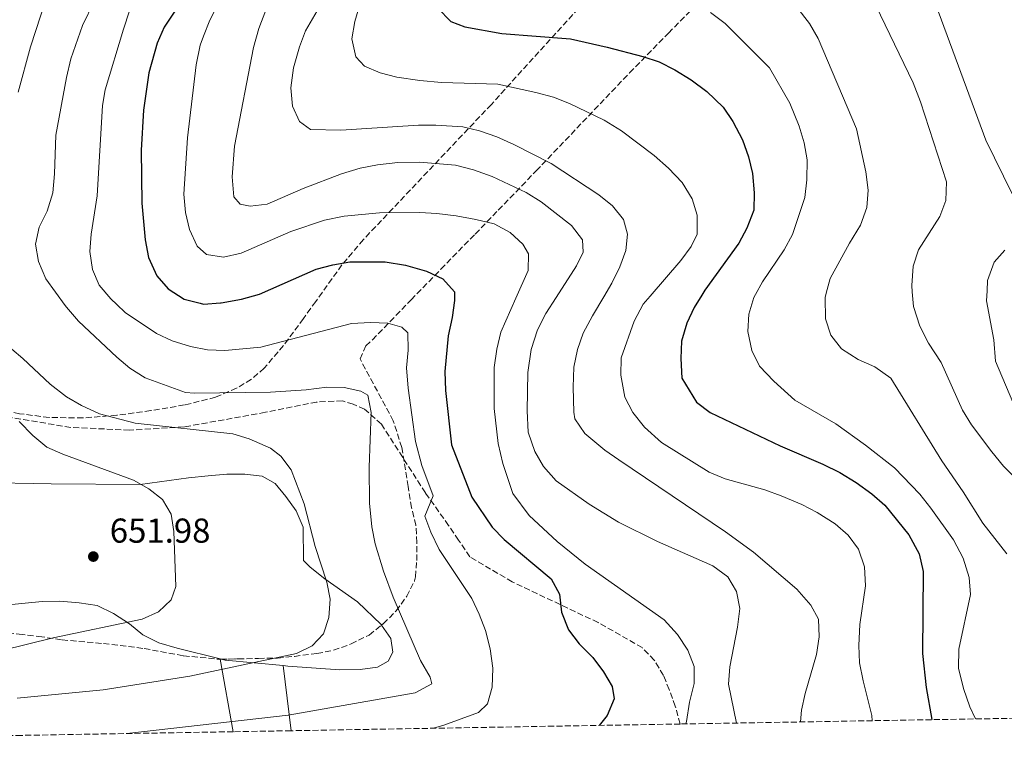
# Model space of a CAD drawing. Units: metres. Extents: x 617996 to 621457, y 4710928 to 4713300.
# Drawn here: x 619818 to 620103, y 4710956 to 4711165 of the extents above; entities that cross this region are included whole.
import ezdxf

# ---------------------------------------------------------------- set-up
doc = ezdxf.new("R2010")
doc.units = ezdxf.units.M
doc.header["$MEASUREMENT"] = 0
doc.linetypes.add('DGN Style 3', pattern=[2.435890702152634, 1.739921930109024, -0.6959687720436097])
for name, color, linetype, lineweight in [('Cota de punto acotado terreno', 7, 'Continuous', 0), ('Curva de nivel directora', 30, 'Continuous', 30), ('Curva de nivel intermedia', 30, 'Continuous', 0), ('Línea de cambio de uso (parcela vista)', 92, 'Continuous', 0), ('Punto acotado terreno (símbolo)', 7, 'Continuous', 0), ('Senda', 7, 'DGN Style 3', 0), ('Zona arbolada', 92, 'DGN Style 3', 0)]:
    doc.layers.add(name, color=color, linetype=linetype, lineweight=lineweight)
doc.styles.add('Style-Arial', font='arial.ttf')

# ---------------------------------------------------------------- blocks, each defined once
blk = doc.blocks.new('5PATER')
at = {"layer": 'Punto acotado terreno (símbolo)', "linetype": 'Continuous', "lineweight": 0}
h = blk.add_hatch(color=51, dxfattribs=at)
edge = h.paths.add_edge_path()
edge.add_ellipse((0, 0), major_axis=(-0.1095731443231308, -0.1110710700762829), ratio=0.9994222409660317, start_angle=0, end_angle=360)

msp = doc.modelspace()

# ---------------------------------------------------------------- linework, layer by layer
at = {"layer": 'Curva de nivel directora', "color": 30, "linetype": 'Continuous', "lineweight": 30, "flags": 128}
for points, elevation in [([(619871.1200000001, 4711180.539999999), (619859.6699999992, 4711163.25), (619857.6399999997, 4711158.680000002), (619855.19, 4711150.070000002), (619853.6099999996, 4711139.220000002), (619852.9300000002, 4711127.65), (619853.139999998, 4711112.27), (619854.1699999986, 4711101.630000001), (619855.0899999995, 4711096.59), (619857.4699999999, 4711091.260000002), (619860.7499999988, 4711087.5), (619865.4400000006, 4711084.520000001), (619870.0799999986, 4711083.290000001), (619870.9999999994, 4711083.050000002), (619875.9900000006, 4711083.369999999), (619876.109999999, 4711083.390000002), (619882.0500000002, 4711084.439999999), (619887.2400000002, 4711085.930000001), (619903.6599999999, 4711093.130000004), (619908.5300000004, 4711094.470000002), (619913.459999999, 4711095.340000001), (619923.6499999991, 4711095.300000001), (619929.5599999989, 4711094.359999999), (619935.6200000007, 4711092.550000001), (619940.3100000002, 4711090.350000001), (619943.7699999979, 4711086.580000001), (619943.7500000001, 4711084.470000001), (619943.739999999, 4711084.090000001), (619943.0199999993, 4711079.140000002), (619941.8500000002, 4711073.840000001), (619940.9499999994, 4711063.540000001), (619941.0900000002, 4711058.030000002), (619942.8699999994, 4711042.300000002), (619948.7900000004, 4711027.100000001), (619954.6100000008, 4711018.439999999), (619958.0799999998, 4711014.840000001), (619971.6799999987, 4711003.420000001), (619974.1500000008, 4710999.029999999), (619974.7099999996, 4710993.850000001), (619976.7500000002, 4710988.710000001), (619979.7999999991, 4710984.630000002), (619983.8099999991, 4710980.630000001), (619986.869999999, 4710976.529999999), (619989.4199999993, 4710972.230000001), (619989.9400000002, 4710968.690000001), (619987.9699999987, 4710963.9), (619985.5999999995, 4710961.010000001)], 675.0000000000001), ([(619938.8799999997, 4711168.750000001), (619942.6199999991, 4711164.880000002), (619946.6899999994, 4711163.350000001), (619957.4099999992, 4711161.41), (619977.3499999995, 4711159.850000001), (619987.9699999987, 4711157.49), (619998.2500000005, 4711154.820000002), (620002.9800000002, 4711153.2), (620007.5499999989, 4711150.949999999), (620012.2800000008, 4711148.050000001), (620016.8099999992, 4711144.590000001), (620021.55, 4711140.109999999), (620024.3899999987, 4711135.990000002), (620027.1, 4711130.59), (620028.8799999993, 4711125.720000002), (620030.0500000004, 4711120.859999999), (620030.5499999989, 4711115.260000001), (620030.4500000007, 4711110.260000001), (620028.4199999988, 4711105.080000003), (620026.0400000005, 4711100.689999999), (620016.2199999992, 4711087.11), (620015.3200000006, 4711085.610000002), (620013.1900000004, 4711082.050000003), (620011.0299999992, 4711077.54), (620009.4499999988, 4711072.27), (620009.29, 4711067.270000001), (620009.5599999983, 4711061.570000002), (620013.8599999989, 4711054.689999999), (620017.7300000001, 4711051.689999999), (620038.03, 4711042.010000002), (620050.4399999997, 4711036.670000002), (620055.3799999995, 4711034.26), (620060.0399999998, 4711031.400000001), (620064.5599999994, 4711028.090000001), (620068.3199999989, 4711024.789999999), (620075.3499999986, 4711016.170000001), (620078.29, 4711010.740000002), (620079.4399999991, 4711005.58), (620079.2299999989, 4710981.850000001), (620080.3299999986, 4710971.940000001), (620082.0099999994, 4710962.670000002)], 700.0000000000002)]:
    msp.add_lwpolyline(points, dxfattribs=dict(at, elevation=elevation))
at = {"layer": 'Curva de nivel intermedia', "color": 30, "linetype": 'Continuous', "lineweight": 0, "flags": 128}
for points, elevation in [([(620058.9800000003, 4711183.599999999), (620076.5700000012, 4711147.099999999), (620078.7100000003, 4711141.689999999), (620086.2100000017, 4711118.470000001), (620086.0100000005, 4711113.09), (620084.3000000005, 4711108.390000001), (620078.1100000013, 4711098.800000001), (620076.5600000002, 4711094.04), (620076.1399999999, 4711088.420000001), (620076.2899999997, 4711086.59), (620076.6600000006, 4711082.350000001), (620078.5200000004, 4711076.699999999), (620081.0000000015, 4711071.779999999), (620084.7300000018, 4711066.140000001), (620090.8200000006, 4711052.34), (620093.4800000006, 4711048.119999998), (620099.3900000004, 4711040.220000001), (620102.7400000007, 4711036.140000001), (620109.8300000008, 4711029.039999999)], 715.0000000000001), ([(619848.850000001, 4710958.65), (619895.5700000008, 4710963.970000001), (619932.3700000008, 4710970.470000001), (619937.1699999997, 4710973.009999999), (619936.7000000003, 4710974.960000001), (619933.9199999997, 4710979.789999999), (619925.9500000014, 4710998.130000001), (619923.1399999994, 4711005.649999999), (619920.7200000011, 4711013.609999999), (619919.7700000011, 4711018.52), (619919.1299999995, 4711025.390000001), (619919.0300000012, 4711035.769999999), (619919.5900000001, 4711051.689999999), (619918.5900000009, 4711056.71), (619916.6300000006, 4711057.850000001), (619911.7500000012, 4711058.930000001), (619906.7100000009, 4711059.01), (619900.7600000009, 4711058.239999999), (619890.440000001, 4711057.57), (619868.4600000002, 4711057.230000001), (619865.7800000003, 4711057.470000001), (619854.1600000019, 4711061.67), (619849.7400000006, 4711064.459999999), (619845.9000000006, 4711067.66), (619834.860000001, 4711078.140000001), (619831.3200000006, 4711082.180000001), (619830.9699999995, 4711082.67), (619825.4100000006, 4711090.369999999), (619823.2500000015, 4711095.430000001), (619822.3700000008, 4711100.449999998), (619823.4200000013, 4711105.350000001), (619825.7999999997, 4711109.99), (619827.3900000011, 4711115.33), (619827.9000000006, 4711120.789999999), (619828.2600000005, 4711131.970000001), (619831.3800000009, 4711148.689999999), (619832.6399999993, 4711154.119999999), (619835.9600000007, 4711163.779999999), (619842.7800000003, 4711177.710000002)], 665), ([(619826.800000001, 4711175.77), (619820.9100000013, 4711157.55), (619817.3399999995, 4711144.470000001)], 660.0000000000002), ([(619906.0100000014, 4711171.569999999), (619900.6, 4711162.189999999), (619898.7900000017, 4711157.529999998), (619897.0800000017, 4711151.529999998), (619896.3700000009, 4711145.730000001), (619896.7700000011, 4711140.38), (619898.8299999996, 4711135.930000001), (619902.0700000006, 4711133.67), (619910.8200000013, 4711133.470000001), (619933.35, 4711134.850000001), (619938.35, 4711134.859999998), (619946.1399999994, 4711134.38), (619951.01, 4711133.259999998), (619956.0000000012, 4711131.49), (619960.9000000006, 4711129.279999999), (619971.6800000009, 4711123.819999999), (619985.53, 4711114.680000001)], 690), ([(620039.920000001, 4711172.98), (620046.5900000008, 4711164.300000001), (620049.0600000008, 4711159.949999998), (620060.1900000018, 4711133.84), (620062.8300000017, 4711121.4), (620063.5500000013, 4711116.05), (620063.110000001, 4711111.079999999), (620061.3400000008, 4711105.929999999), (620058.0999999997, 4711100.73), (620052.5200000008, 4711090.499999999), (620051.3800000009, 4711086.189999999), (620051.0600000012, 4711084.929999999), (620051.1600000017, 4711078.800000001), (620052.7400000021, 4711074.06), (620055.8300000011, 4711070.079999999), (620060.620000001, 4711066.999999999), (620065.4500000012, 4711064.859999999), (620070.1500000019, 4711061.640000001), (620084.8900000006, 4711037.609999998), (620091.0199999994, 4711028.699999998), (620096.7100000002, 4711019.640000001), (620103.7199999997, 4711010.75)], 710.0000000000002), ([(619849.6199999999, 4711168.02), (619847.8200000006, 4711162.699999998), (619842.5299999999, 4711145.119999998), (619841.8000000013, 4711140.539999999), (619840.25, 4711114.369999999), (619838.490000001, 4711103.3), (619838.0799999996, 4711098.26), (619838.8600000021, 4711093.09), (619840.810000001, 4711088.49), (619844.1900000006, 4711084.569999999), (619845.9200000007, 4711082.899999999), (619848.3000000013, 4711080.600000001), (619857.3800000005, 4711074.52), (619861.9100000013, 4711072.390000001), (619867.2700000012, 4711070.760000001), (619872.2100000009, 4711069.84), (619877.2100000011, 4711069.600000001), (619887.6200000002, 4711070.539999999), (619913.9100000004, 4711077.460000002), (619919.4100000013, 4711077.75), (619924.4100000013, 4711077.529999998), (619928.5199999996, 4711076.34), (619930.2499999995, 4711074.730000001), (619930.2899999998, 4711069.73), (619929.8400000005, 4711064.58), (619930.2899999998, 4711058.659999999), (619932.4700000014, 4711043.27), (619934.2500000006, 4711036.289999999), (619937.5600000009, 4711027.470000001), (619935.1700000014, 4711021.630000001), (619936.9000000015, 4711016.939999999), (619939.2400000017, 4711011.939999999), (619948.7400000013, 4710997.76), (619950.9200000005, 4710993.220000001), (619952.6600000019, 4710988.529999998), (619954.07, 4710983.230000001), (619954.820000001, 4710977.58), (619954.6500000011, 4710972.090000001), (619953.3300000001, 4710967.27), (619950.6600000013, 4710964.739999999), (619940.6299999999, 4710961.069999998), (619937.6500000004, 4710960.180000001)], 670.0000000000002), ([(620010.7200000006, 4710961.439999999), (620010.9199999995, 4710962.100000001), (620011.7700000011, 4710967.740000002), (620013.1300000001, 4710973.109999999), (620013.1799999992, 4710978.109999999), (620011.3300000008, 4710982.8), (620008.3600000002, 4710987.31), (620004.4199999997, 4710991.600000001), (619981.5300000013, 4711007.699999999), (619973.4900000015, 4711014.26), (619965.3399999997, 4711021.83), (619960.6700000004, 4711028.17), (619957.7500000013, 4711036.849999998), (619956.380000001, 4711042.640000001), (619955.2600000014, 4711052.84), (619955.2500000001, 4711064.67), (619955.9600000009, 4711070), (619957.1800000013, 4711074.96), (619961.4999999997, 4711084.75), (619965.0300000012, 4711092.75), (619965.2000000011, 4711097.58), (619963.5600000005, 4711100.449999998), (619959.8400000011, 4711103.79), (619955.2600000014, 4711106.3), (619949.9100000003, 4711107.560000001), (619944.2500000007, 4711108.640000001), (619938.6500000017, 4711109.279999999), (619933.6600000005, 4711109.569999999), (619922.0199999998, 4711109.480000001), (619911.74, 4711108.56), (619906.0899999995, 4711107.41), (619896.3700000009, 4711104.100000001), (619881.9400000006, 4711097.819999999), (619876.8300000011, 4711096.609999998), (619871.9000000001, 4711097.41), (619869.2200000002, 4711099.849999999), (619866.9800000006, 4711104.689999999), (619865.8200000006, 4711109.55), (619865.3600000001, 4711114.92), (619866.4300000007, 4711131.24), (619868.8800000005, 4711152.359999998), (619870.1100000021, 4711158.08), (619871.0100000006, 4711160.689999999), (619872.8900000004, 4711165.319999999), (619875.5800000015, 4711170.640000001)], 680), ([(619889.12, 4711168.23), (619887.0300000003, 4711162.859999998), (619885.5100000004, 4711157.390000001), (619880.0200000006, 4711128.819999999), (619879.3600000013, 4711119.92)], 685.0000000000001), ([(619916.6399999995, 4711170.76), (619914.8700000015, 4711164.869999998), (619913.9700000008, 4711159.869999998), (619915.1599999999, 4711154.689999999), (619917.6699999999, 4711151.949999999), (619922.1600000005, 4711150.009999999), (619926.9999999997, 4711148.759999999), (619933.7099999996, 4711147.82), (619940.0000000016, 4711147.289999999), (619956.3200000008, 4711146.800000001), (619967.3100000012, 4711144.390000001), (619972.3600000005, 4711142.970000001), (619977.0099999995, 4711141.15), (619987.1200000015, 4711136.380000001), (619992.1300000006, 4711133.249999999), (620001.5899999999, 4711126.099999999), (620005.7300000016, 4711122.449999999), (620009.6600000011, 4711118.32), (620012.5500000013, 4711113.56), (620014.0399999998, 4711108.779999998), (620014.0300000008, 4711103.28), (620012.2400000005, 4711099.739999999), (620009.2600000009, 4711095.720000001), (620000.4200000009, 4711085.380000001), (619998.4000000004, 4711083), (619995.7800000006, 4711078.09), (619992.0200000011, 4711067.460000001), (619991.9500000018, 4711062.460000001), (619993.0400000003, 4711056.09), (619995.3600000005, 4711051.660000001), (619998.7500000012, 4711047.359999998), (620003.6399999995, 4711042.92), (620017.4800000021, 4711034.329999999), (620022.0900000009, 4711032.4), (620033.6, 4711029.199999999), (620038.3000000005, 4711027.489999999), (620044.3700000013, 4711024.99), (620048.8000000013, 4711022.670000001), (620053.9800000002, 4711019.420000001), (620057.74, 4711016.119999999), (620060.7599999995, 4711012.100000001), (620062.5000000009, 4711006.949999998), (620062.7900000013, 4711001.409999999), (620061.1500000008, 4710990.220000001), (620060.8400000001, 4710984.130000002), (620061.0600000013, 4710979.140000001), (620062.0800000007, 4710973.890000001), (620064.6100000008, 4710963.880000001), (620064.7400000005, 4710962.37)], 695), ([(620105.2199999995, 4711114.95), (620097.6, 4711130.529999999), (620083.1600000006, 4711169.759999999)], 720), ([(620017.9200000003, 4711167.480000001), (620022.12, 4711164.350000001), (620034.9299999998, 4711151.49), (620040.8399999996, 4711141.279999998), (620043.5900000011, 4711134.579999999), (620045.0400000019, 4711129.779999998), (620045.870000001, 4711124.859999998), (620045.7600000015, 4711119.039999999), (620045.1500000014, 4711113.939999999), (620041.5900000007, 4711103.210000001), (620039.2400000015, 4711098.800000001), (620032.8900000014, 4711089.46), (620030.890000001, 4711085.859999999), (620030.4200000014, 4711085.01), (620028.9700000008, 4711080.139999999), (620028.64, 4711075.15), (620029.8300000014, 4711069.59), (620032.070000001, 4711065.119999999), (620036.2100000005, 4711060.76), (620042.2600000012, 4711055.26), (620054.13, 4711048.410000001), (620062.7199999999, 4711042.220000001), (620071.1599999999, 4711035.59), (620078.5000000002, 4711027.999999999), (620081.690000002, 4711023.96), (620088.2300000022, 4711014.76), (620091.0199999994, 4711009.480000001), (620092.7699999996, 4711003.890000001), (620093.190000002, 4710998.899999999), (620089.760000001, 4710983.069999999)], 705), ([(619879.3600000013, 4711119.92), (619879.7700000004, 4711114.159999998), (619881.6100000021, 4711111.99), (619884.52, 4711111.439999999), (619889.490000001, 4711111.999999999), (619899.9100000014, 4711116.550000001), (619911.0000000002, 4711120.739999999), (619916.4500000018, 4711122.399999999), (619921.3800000004, 4711123.37), (619927.2900000003, 4711124.09), (619933.6300000015, 4711124.190000001), (619944.0499999997, 4711123.249999999), (619949.2400000019, 4711121.949999998), (619954.6100000008, 4711119.99), (619964.4800000014, 4711115.42), (619968.8600000001, 4711112.690000001), (619977.6399999999, 4711105.779999999), (619980.8400000007, 4711101.65), (619980.9700000003, 4711098.060000001), (619979.0800000017, 4711094.100000001), (619973.1800000007, 4711084.939999999), (619970.1800000012, 4711080.289999999), (619967.7300000014, 4711075.619999999), (619965.9800000011, 4711069.859999999), (619964.9800000021, 4711063.220000001), (619964.7499999997, 4711052.139999999), (619965.1100000017, 4711045.92), (619966.9700000014, 4711040.319999999), (619969.5199999996, 4711036.01), (619973.2200000009, 4711031.849999998), (619982.7100000015, 4711025.09), (619991.240000001, 4711019.859999998), (620002.5100000007, 4711014.250000001), (620018.5500000004, 4711007.189999999), (620022.9200000003, 4711004.029999999), (620025.380000001, 4710999.78), (620026.4100000015, 4710994.869999999), (620025.7300000021, 4710989.509999999), (620023.4900000002, 4710977.940000001), (620023.1200000015, 4710972.949999999), (620025.3900000001, 4710961.689999998)], 685.0000000000002), ([(619985.53, 4711114.680000001), (619989.4999999999, 4711111.49), (619992.6500000014, 4711107.560000001), (619993.8800000007, 4711103.309999999), (619993.3399999999, 4711098.579999999), (619991.6200000009, 4711093.880000001), (619989.3400000011, 4711089.119999998), (619986.9600000007, 4711085.159999999), (619983.6700000004, 4711079.689999999), (619981.0100000005, 4711074.63), (619979.39, 4711069.899999999), (619978.2600000014, 4711064.779999999), (619978.1100000015, 4711059.01), (619978.2500000001, 4711051.71), (619978.600000001, 4711049.789999997), (619981.5, 4711045.55), (619987.2600000001, 4711040.78), (619991.3100000003, 4711037.91), (620022.2200000006, 4711017.08), (620030.3000000007, 4711011.189999999), (620042.8400000001, 4711000.5), (620046.9500000007, 4710995.849999999), (620049.120000001, 4710991.74), (620049.3800000002, 4710986.710000001), (620048.6000000002, 4710981.500000001), (620045.3300000001, 4710970.26), (620044.2100000003, 4710965.390000001), (620043.940000002, 4710962.01)], 690), ([(620105.4299999997, 4711054.630000001), (620100.4400000008, 4711066.529999999), (620099.9199999999, 4711072.709999999), (620097.8600000013, 4711084.02), (620097.990000001, 4711086.930000001), (620098.1200000006, 4711089.9), (620100.0000000005, 4711095.210000001), (620103.1000000006, 4711098.66)], 720), ([(619809.0800000004, 4711075.45), (619818.7000000007, 4711067.340000001), (619826.5799999996, 4711059.869999998), (619831.3899999998, 4711056.189999999), (619835.6800000013, 4711053.640000002), (619840.9100000017, 4711051.279999998), (619851.2699999994, 4711048.580000001), (619879.5100000009, 4711045.489999999), (619884.300000001, 4711044.060000001), (619890.4600000011, 4711041.300000001), (619893.4500000018, 4711038.980000001), (619896.4700000016, 4711035), (619900.2100000011, 4711025.23), (619903.3700000015, 4711012.810000001), (619906.7100000009, 4711002.5), (619907.680000001, 4710997.59), (619907.3800000015, 4710992.289999997), (619905.7699999999, 4710987.560000001), (619902.5199999999, 4710984.02), (619898.0099999993, 4710981.859999998), (619867.060000001, 4710975.269999999), (619841.9300000009, 4710971.319999999), (619817.0500000011, 4710968.869999999)], 660.0000000000002), ([(619817.600000001, 4711049.07), (619821.5700000006, 4711044.970000001), (619825.6900000002, 4711041.58), (619830.2600000009, 4711039.56), (619850.7199999996, 4711032.009999999), (619855.2400000015, 4711029.499999999), (619859.1700000009, 4711026.41), (619861.6400000007, 4711022.160000001), (619862.4100000019, 4711017.21), (619862.9900000007, 4711001.289999999), (619861.6400000007, 4710997.359999999), (619858.0300000008, 4710993.91), (619853.2600000009, 4710991.800000001), (619827.5099999995, 4710986.42), (619812.6100000021, 4710982.75)], 655), ([(620089.760000001, 4710983.069999999), (620089.7499999999, 4710977.609999999), (620091.110000001, 4710971.67), (620093.0100000009, 4710966.38), (620094.6000000002, 4710962.890000001)], 705)]:
    msp.add_lwpolyline(points, dxfattribs=dict(at, elevation=elevation))
at = {"layer": 'Línea de cambio de uso (parcela vista)', "color": 92, "linetype": 'Continuous', "lineweight": 0, "extrusion": (-0.06430980935201261, 0.01629349861439528, 0.9977969584660051), "elevation": 37550.14638530907, "flags": 128}
msp.add_lwpolyline([(-4718930.706969195, -554854.9665814365), (-4718930.706969195, -554855.3358812325)], dxfattribs=at)
at = {"layer": 'Línea de cambio de uso (parcela vista)', "color": 92, "linetype": 'Continuous', "lineweight": 0, "extrusion": (-0.05754586054096236, 0.320941483325175, 0.9453491620642802), "elevation": 1476899.716457747, "flags": 128}
msp.add_lwpolyline([(-1441580.187425934, -4279976.082410146), (-1441580.187425934, -4279975.977521394)], dxfattribs=at)
at = {"layer": 'Línea de cambio de uso (parcela vista)', "color": 92, "linetype": 'Continuous', "lineweight": 0, "extrusion": (-0.05771745407641903, 0.3210207311896766, 0.9453117928183177), "elevation": 1477166.660299705, "flags": 128}
msp.add_lwpolyline([(-1443730.42365557, -4279158.994349534), (-1443730.42365557, -4279136.442173149)], dxfattribs=at)
at = {"layer": 'Línea de cambio de uso (parcela vista)', "color": 92, "linetype": 'Continuous', "lineweight": 0, "extrusion": (-0.1881451448917291, -0.516735855993118, 0.8352158161725208), "elevation": -2550410.022400022, "flags": 128}
msp.add_lwpolyline([(-1029283.936795079, 3874734.745271938), (-1029300.272051909, 3874729.599090415), (-1029301.403926113, 3874729.461798293)], dxfattribs=at)
at = {"layer": 'Línea de cambio de uso (parcela vista)', "color": 92, "linetype": 'Continuous', "lineweight": 0, "extrusion": (-0.04228586591715508, 0.3499711797036523, 0.9358055775215652), "elevation": 1623110.808881643, "flags": 128}
msp.add_lwpolyline([(-1180520.071400332, -4306889.220437563), (-1180520.071400332, -4306909.531540437)], dxfattribs=at)
at = {"layer": 'Línea de cambio de uso (parcela vista)', "color": 92, "linetype": 'Continuous', "lineweight": 0}
for points in [[(619805.8300000001, 4711031.369999999, 649.6499999999943), (619826.9199999999, 4711031.02, 650.5599999999977), (619852.6399999997, 4711030.779999999, 653.0899999999965), (619866.7300000006, 4711032.710000001, 655.4400000000023), (619872.3899999997, 4711033.300000001, 656.1699999999983), (619877.8300000001, 4711033.77, 656.529999999999), (619883.04, 4711033.77, 657.070000000007), (619888.0300000003, 4711033.180000001, 657.6199999999953), (619891.79, 4711031.07, 658.1600000000036), (619894.8799999999, 4711027.310000001, 658.6999999999971), (619897.8700000001, 4711023.210000001, 658.8800000000047), (619899.9400000004, 4711018.390000001, 659.0599999999977), (619900.04, 4711008.779999999, 659.0599999999977), (619901.9400000004, 4711006.850000001, 659.6100000000006), (619906.1799999997, 4711003.470000001, 660.1499999999943), (619915.5999999996, 4710996.84, 660.6900000000023), (619922.4600000001, 4710990.27, 661.4199999999983), (619922.5987999998, 4710990.0712, 661.446100000001)], [(619875.8200000003, 4710980.26, 657.3399999999965), (619863.4199999999, 4710983.41, 656.529999999999), (619858.0499999998, 4710984.91, 655.8099999999977), (619853.4800000006, 4710987.24, 654.5399999999936), (619849.5899999999, 4710990.4, 653.820000000007), (619845.0099999999, 4710993.430000001, 653.0899999999965), (619840.2100000001, 4710995.75, 651.8300000000017), (619834.9800000006, 4710996.560000001, 651.4600000000064), (619829.4100000003, 4710997.02, 651.4600000000064), (619824.3099999996, 4710996.91, 651.4600000000064), (619813.4500000002, 4710995.859999999, 650.5599999999977)], [(619922.5987999998, 4710990.0712, 661.446100000001), (619925.3300000001, 4710986.16, 661.9600000000064), (619925.8799999999, 4710982.24, 662.8600000000006), (619924.5499999998, 4710979.66, 662.8600000000006), (619921.4600000001, 4710977.850000001, 662.8600000000006), (619916.3799999999, 4710977.16, 662.679999999993), (619910.4699999997, 4710977.15, 662.320000000007), (619895.5, 4710978.210000001, 660.5099999999948), (619894.0999999996, 4710978.34, 660.2700000000041)]]:
    msp.add_polyline3d(points, dxfattribs=at)
at = {"layer": 'Senda', "color": 7, "linetype": 'DGN Style 3', "lineweight": 0}
msp.add_polyline3d([(620009.0799999977, 4710961.410000001, 678.9299999999931), (620007.6799999987, 4710966.540000001, 678.4400000000024), (620005.9400000018, 4710971.390000001, 678.0800000000017), (620004.2199999985, 4710975.510000001, 677.7200000000014), (620001.600000001, 4710979.9, 677.3600000000006), (619998.1099999996, 4710983.53, 676.6300000000047), (619985.3400000001, 4710990.810000001, 675.9100000000036), (619960.4699999993, 4711002.570000002, 672.6499999999943), (619948.149999999, 4711009.86, 672.2899999999936), (619944.9300000003, 4711014.680000001, 671.5599999999978), (619942.02, 4711018.910000001, 670.8399999999967), (619935.2899999977, 4711028.400000001, 668.6699999999984), (619922.5399999982, 4711048.290000002, 665.050000000003), (619917.699999999, 4711052.630000001, 663.9600000000065), (619914.4099999989, 4711054.040000001, 663.2400000000056), (619911.2699999984, 4711055.010000002, 663.2400000000056), (619903.87, 4711054.689999999, 663.2400000000056), (619888.9600000014, 4711051.700000001, 662.5200000000041), (619865.4699999974, 4711047.470000002, 660.7100000000065), (619849.6299999988, 4711046.530000002, 659.9799999999959), (619832.5599999988, 4711047.34, 655.6399999999994), (619802.3500000003, 4711052.300000003, 652.3800000000047)], dxfattribs=at)
at = {"layer": 'Zona arbolada', "color": 92, "linetype": 'DGN Style 3', "lineweight": 0, "elevation": 657.6499999999943, "flags": 128}
msp.add_lwpolyline([(619875.8375000004, 4710980.1624), (619876.1771999998, 4710980.169500001)], dxfattribs=at)
at = {"layer": 'Zona arbolada', "color": 92, "linetype": 'DGN Style 3', "lineweight": 0}
for points in [[(619836.1500000004, 4711050.060000001, 661.7100000000064), (619826.3600000005, 4711050.199999999, 659.4600000000064), (619817.7699999996, 4711051.310000001, 658.0899999999965), (619783.7199999997, 4711058.57, 654.6900000000023), (619758.0599999996, 4711064.640000001, 651.75), (619753.8099999996, 4711066.810000001, 650.3500000000058), (619753.3399999999, 4711067.300000001, 650.2899999999936), (619751.3799999999, 4711071.930000001, 650.279999999999), (619752.1699999999, 4711077.16, 650.4600000000064), (619753.8300000001, 4711081.430000001, 650.6399999999994), (619766.8799999999, 4711114.890000001, 652.1300000000047), (619776.5, 4711140.99, 652.320000000007), (619815.3799999999, 4711224.789999999, 652.25)], [(619817.6799999997, 4710987.41, 654.25), (619823.3799999999, 4710986.779999999, 654.25), (619830.0499999998, 4710985.789999999, 655.3800000000047), (619842.0300000003, 4710984.730000001, 657.6499999999943), (619853.8300000001, 4710983.279999999, 657.6499999999943), (619865.2400000002, 4710981.17, 657.6499999999943), (619875.7199999997, 4710980.16, 657.6499999999943), (619881.0300000003, 4710980.27, 657.6499999999943), (619886.9199999999, 4710980.4, 658.779999999999), (619892.4800000006, 4710980.529999999, 658.8300000000017), (619897.3399999999, 4710981.01, 659.9100000000036), (619903.8600000005, 4710981.82, 662.3899999999994), (619908.6900000004, 4710982.779999999, 663.3000000000029), (619913.7699999996, 4710984.600000001, 665.5599999999977), (619919.0300000003, 4710987.189999999, 665.5599999999977), (619923.1299999999, 4710990.5, 664.429999999993), (619926.8499999996, 4710994.189999999, 664.429999999993), (619929.8899999997, 4710998.4, 665.5800000000017), (619932.1600000003, 4711002.850000001, 665.5599999999977), (619932.4299999997, 4711004.08, 665.9499999999971), (619932.79, 4711008.75, 667.820000000007), (619932.8600000005, 4711014, 668.9600000000064), (619932.5599999996, 4711018.99, 668.9600000000064), (619931.3099999996, 4711024.09, 668.9600000000064), (619930.2999999998, 4711030.210000001, 669), (619928.4600000001, 4711041.49, 671.2200000000012), (619926.0099999999, 4711049.210000001, 672.3500000000058), (619916.3600000005, 4711067.17, 672.4700000000012), (619918.0300000003, 4711070.99, 674.7400000000052), (619919.9600000001, 4711072.710000001, 676.029999999999), (619931.1600000003, 4711084.27, 681.6100000000006), (619939.7699999996, 4711093.15, 685.9100000000036), (619949.7199999997, 4711103.350000001, 690.3999999999943), (619956.4100000003, 4711110.230000001, 693.0599999999977), (619967.3899999997, 4711121.65, 696.6699999999983), (619994.4500000002, 4711150.029999999, 704.5800000000019), (620005.6900000004, 4711161.57, 708.7200000000012), (620029.4400000004, 4711185.5, 717.9700000000012)], [(619922.5987999998, 4710990.0712, 664.5764000000054), (619923.1299999999, 4710990.5, 664.429999999993), (619926.8499999996, 4710994.189999999, 664.429999999993), (619929.8899999997, 4710998.4, 665.5800000000017), (619932.1600000003, 4711002.850000001, 665.5599999999977), (619932.4299999997, 4711004.08, 665.9499999999971), (619932.79, 4711008.75, 667.820000000007), (619932.8600000005, 4711014, 668.9600000000064), (619932.5599999996, 4711018.99, 668.9600000000064), (619931.3099999996, 4711024.09, 668.9600000000064), (619930.2999999998, 4711030.210000001, 669), (619928.4600000001, 4711041.49, 671.2200000000012), (619926.0099999999, 4711049.210000001, 672.3500000000058), (619916.3600000005, 4711067.17, 672.4700000000012), (619918.0300000003, 4711070.99, 674.7400000000052), (619919.9600000001, 4711072.710000001, 676.029999999999), (619931.1600000003, 4711084.27, 681.6100000000006), (619939.7699999996, 4711093.15, 685.9100000000036), (619949.7199999997, 4711103.350000001, 690.3999999999943), (619956.4100000003, 4711110.230000001, 693.0599999999977), (619967.3899999997, 4711121.65, 696.6699999999983), (619994.4500000002, 4711150.029999999, 704.5800000000019), (620005.6900000004, 4711161.57, 708.7200000000012), (620029.4400000004, 4711185.5, 717.9700000000012)], [(619979.6299999999, 4711168.730000001, 706.029999999999), (619954.4000000004, 4711140.9, 696.6999999999971), (619917.3399999999, 4711101.74, 682.6100000000006), (619911.1399999997, 4711094.4, 679.8699999999953), (619903.54, 4711083.83, 675.8600000000006), (619899.9600000001, 4711078.850000001, 673.9700000000012), (619894.2100000001, 4711071.08, 671.3600000000006), (619888.6399999997, 4711064.51, 669.5500000000029), (619884.9199999999, 4711061.26, 668.9900000000052), (619880.5999999996, 4711058.67, 668.75), (619874.5099999999, 4711056.08, 668.3500000000058), (619865.54, 4711053.83, 667.7700000000041), (619855.75, 4711052.189999999, 666.3899999999994), (619845.9500000002, 4711050.83, 664.1900000000023), (619836.1500000004, 4711050.060000001, 661.7100000000064), (619826.3600000005, 4711050.199999999, 659.4600000000064), (619817.7699999996, 4711051.310000001, 658.0899999999965)], [(619979.6299999999, 4711168.730000001, 706.029999999999), (619954.4000000004, 4711140.9, 696.6999999999971), (619917.3399999999, 4711101.74, 682.6100000000006), (619911.1399999997, 4711094.4, 679.8699999999953), (619903.54, 4711083.83, 675.8600000000006), (619899.9600000001, 4711078.850000001, 673.9700000000012), (619894.2100000001, 4711071.08, 671.3600000000006), (619888.6399999997, 4711064.51, 669.5500000000029), (619884.9199999999, 4711061.26, 668.9900000000052), (619880.5999999996, 4711058.67, 668.75), (619874.5099999999, 4711056.08, 668.3500000000058), (619865.54, 4711053.83, 667.7700000000041), (619855.75, 4711052.189999999, 666.3899999999994), (619845.9500000002, 4711050.83, 664.1900000000023), (619836.1500000004, 4711050.060000001, 661.7100000000064)], [(619684.75, 4710955.82, 646.3399999999965), (619705.0499999998, 4710973.730000001, 646.3399999999965), (619710.2100000001, 4710978.289999999, 647.4700000000012), (619714.7599999999, 4710981.720000001, 647.4700000000012), (619719.6500000004, 4710984.630000001, 647.4700000000012), (619724.5700000003, 4710987.039999999, 647.4700000000012), (619729.4000000004, 4710988.310000001, 647.4700000000012), (619735.4500000002, 4710989.390000001, 647.4700000000012), (619752.1299999999, 4710990.52, 647.4700000000012), (619776.7100000001, 4710989.91, 647.4700000000012), (619781.5700000003, 4710989.460000001, 648.6000000000058), (619786.7000000002, 4710989.199999999, 648.6000000000058), (619793.3499999996, 4710988.77, 649.7299999999959), (619800, 4710988.730000001, 651.9900000000052), (619805.3200000003, 4710988.470000001, 653.1199999999953), (619811.9699999997, 4710988.050000001, 653.1199999999953), (619817.6799999997, 4710987.41, 654.25), (619823.3799999999, 4710986.779999999, 654.25), (619830.0499999998, 4710985.789999999, 655.3800000000047), (619842.0300000003, 4710984.730000001, 657.6499999999943), (619853.8300000001, 4710983.279999999, 657.6499999999943), (619865.2400000002, 4710981.17, 657.6499999999943), (619875.7199999997, 4710980.16, 657.6499999999943), (619875.8375000004, 4710980.1624, 657.6499999999943)], [(619876.1771999998, 4710980.169500001, 657.6499999999943), (619881.0300000003, 4710980.27, 657.6499999999943), (619886.9199999999, 4710980.4, 658.779999999999), (619892.4800000006, 4710980.529999999, 658.8300000000017), (619897.3399999999, 4710981.01, 659.9100000000036), (619903.8600000005, 4710981.82, 662.3899999999994), (619908.6900000004, 4710982.779999999, 663.3000000000029), (619913.7699999996, 4710984.600000001, 665.5599999999977), (619919.0300000003, 4710987.189999999, 665.5599999999977), (619922.5987999998, 4710990.0712, 664.5764000000054)], [(620240.1699999999, 4710965.390000001, 751.3699999999953), (620009.0800000001, 4710961.41, 678.929999999993), (619896.3799999999, 4710959.470000001, 666.3999999999943), (619879.6100000005, 4710959.180000001, 665.3600000000006), (619818.3071999997, 4710958.1229, 659.3763000000035), (619684.75, 4710955.82, 646.3399999999965)]]:
    msp.add_polyline3d(points, dxfattribs=at)

# ---------------------------------------------------------------- block references
at = {"layer": 'Punto acotado terreno (símbolo)', "color": 7, "linetype": 'Continuous', "lineweight": 0, "xscale": 10, "yscale": 10, "zscale": 10}
msp.add_blockref('5PATER', (619839.1200000013, 4711009.920000001, 651.9799999999964), dxfattribs=at)

# ---------------------------------------------------------------- texts
at = {"layer": 'Cota de punto acotado terreno', "color": 7, "linetype": 'Continuous', "lineweight": 0, "style": 'Style-Arial'}
msp.add_text('651.98', height=7.000000000000002, dxfattribs=at).set_placement((619843.8900000016, 4711013.930000001, 651.9799999999959))

doc.saveas('drawing.dxf')
